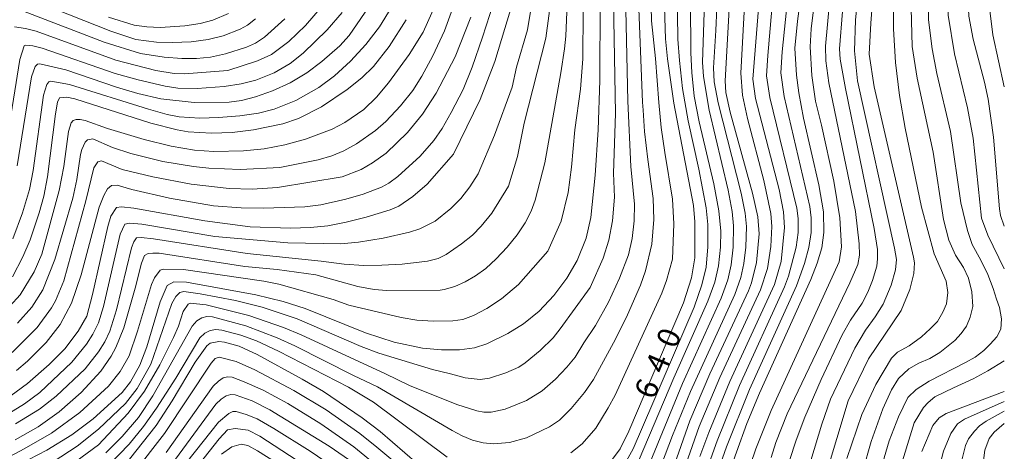
# Model space of a CAD drawing. Units: millimetres. Extents: x -64000 to -62000, y 22500 to 24000.
# Drawn here: x -62167 to -62000, y 22604 to 22677 of the extents above; entities that cross this region are included whole.
import ezdxf

# ---------------------------------------------------------------- set-up
doc = ezdxf.new("R2010")
doc.units = ezdxf.units.MM
for name, color, linetype, lineweight in [('710100_等高線（計曲線）', 7, 'Continuous', 20), ('710107_等高線（計曲線）（注記）', 7, 'Continuous', 20), ('710200_等高線（主曲線）', 7, 'Continuous', 9)]:
    doc.layers.add(name, color=color, linetype=linetype, lineweight=lineweight)
doc.styles.add('Style-WORKING', font='txt')

msp = doc.modelspace()

# ---------------------------------------------------------------- linework, layer by layer
at = {"layer": '710100_等高線（計曲線）', "flags": 128}
for points in [[(-62042.46, 22564.66), (-62038.65, 22571.91), (-62038.06, 22573.39), (-62026.41, 22612.24), (-62022.95, 22619.32), (-62017.47, 22627.52), (-62015.97, 22631.05), (-62015.29, 22633.76), (-62015.19, 22635.56), (-62015.35, 22636.55), (-62022.01, 22665.32), (-62022.83, 22670.89), (-62022.56, 22676.12), (-62020.75, 22699.49), (-62020.35, 22702.83), (-62018.38, 22713.5), (-62017.87, 22718.33), (-62017.66, 22718.95), (-62017.13, 22719.57), (-62015.1, 22720.82), (-62000, 22726.64)], [(-62000, 22713.19), (-62004.61, 22711.04), (-62004.92, 22710.72), (-62005.18, 22710.09), (-62005.6, 22706.31), (-62006.3, 22683.15), (-62005.99, 22677.31), (-62005.29, 22673.43), (-62003.36, 22666.13), (-62002.75, 22663.26), (-62001.83, 22656.85), (-62000.81, 22644.69), (-62000.62, 22643.57), (-62000, 22641.78)], [(-62047.06, 22598.66), (-62043.53, 22608.38), (-62041.41, 22613.49), (-62032.7, 22632.74), (-62031.66, 22635.49), (-62030.88, 22638.12), (-62030.51, 22640.72), (-62030.57, 22644.21), (-62031.38, 22648.78), (-62033.95, 22660.07), (-62034.77, 22664.31), (-62035.15, 22667.34), (-62035.4, 22671.88), (-62035, 22676.45), (-62032.22, 22697.24)], [(-62063.51, 22607.07), (-62054.27, 22628.77), (-62052.92, 22633), (-62052.36, 22636.41), (-62052.33, 22642.49), (-62052.59, 22645.26), (-62055.9, 22662.56), (-62056.98, 22670.09), (-62057.28, 22673.44), (-62057.78, 22687.93)], [(-62046.2, 22684.63), (-62047.21, 22666.38), (-62047.07, 22664.37), (-62046.39, 22661.05), (-62042.56, 22647.38), (-62041.7, 22643.37), (-62041.48, 22640.46), (-62041.9, 22635.63), (-62042.74, 22632.21), (-62043.28, 22630.81), (-62049.81, 22616.79), (-62053.16, 22608.83), (-62059.13, 22591.98)], [(-62082.39, 22682.14), (-62086.16, 22669.64), (-62088.64, 22663.23), (-62093.17, 22653.95)], [(-62169.53, 22599.91), (-62161.92, 22603.89), (-62157.69, 22606.49), (-62154.09, 22609.17), (-62149.18, 22613.61), (-62147.81, 22615.42), (-62146.22, 22618.24), (-62145.03, 22621.34), (-62142.76, 22628.96), (-62141.58, 22631.73), (-62140.48, 22632.33), (-62138.32, 22632.27), (-62126.56, 22630.17), (-62121.95, 22629.03), (-62118.24, 22627.82), (-62108.04, 22623.74), (-62103.21, 22622.15), (-62098.41, 22621.15), (-62095.16, 22620.85), (-62092.14, 22620.86), (-62089.62, 22621.2), (-62087.51, 22621.88), (-62083.96, 22623.61), (-62081.29, 22625.27), (-62078.68, 22627.41), (-62076.18, 22630.05), (-62073.98, 22632.97), (-62072.24, 22635.95), (-62070.7, 22639.72), (-62069.95, 22643.25), (-62069.18, 22650.39), (-62068.68, 22658.05), (-62068.41, 22666.44), (-62068.35, 22679.82)], [(-62165.88, 22678.17), (-62152.26, 22672.91), (-62146.12, 22671), (-62142.1, 22670.38), (-62139.12, 22670.14), (-62136.6, 22670.13), (-62134.23, 22670.39), (-62131.73, 22670.93), (-62128.17, 22672.08), (-62126.64, 22672.72), (-62125.12, 22673.75), (-62121.68, 22676.83)], [(-62167.76, 22633.19), (-62165.98, 22636.57), (-62164.78, 22639.48), (-62163.22, 22644.03), (-62162.46, 22646.85), (-62161.83, 22650.09), (-62160.49, 22660.75), (-62160.14, 22662.75), (-62159.79, 22663.48), (-62158.54, 22663.58), (-62157.21, 22663.3), (-62144.34, 22659.21), (-62139.87, 22658.07), (-62138.04, 22657.75), (-62134.09, 22657.52), (-62130.59, 22657.64), (-62126.98, 22658.05), (-62122.04, 22659.08), (-62119.38, 22659.99), (-62115.49, 22661.97), (-62111.15, 22664.87), (-62108.66, 22666.86), (-62106.71, 22668.76), (-62104.04, 22672.17), (-62101.18, 22676.71)], [(-62093.17, 22653.95), (-62097.62, 22648.89), (-62100.03, 22646.81), (-62102.42, 22645.15), (-62103.85, 22644.55), (-62107.93, 22643.28), (-62111.3, 22642.42), (-62114.39, 22641.85), (-62117.32, 22641.55), (-62120.72, 22641.44), (-62127.55, 22641.65), (-62135.2, 22642.66), (-62147.2, 22644.84), (-62149.29, 22645.06), (-62150.15, 22644.91), (-62151.11, 22643.46), (-62151.64, 22641.72), (-62154.21, 22630.21), (-62155.19, 22626.52), (-62156.64, 22624.01), (-62158.91, 22621.03), (-62161.54, 22618.37), (-62165.22, 22615.15), (-62169.94, 22611.69)], [(-62147.93, 22602.33), (-62143.45, 22608.07), (-62140.75, 22612.19), (-62136.83, 22618.78), (-62134.86, 22621.53), (-62134.33, 22621.95), (-62132.84, 22622.26), (-62131.88, 22622.16), (-62129.41, 22621.47), (-62126.35, 22620.08), (-62118.73, 22615.86), (-62115.17, 22613.77), (-62108.59, 22609.34), (-62105.57, 22607.01), (-62097.24, 22599.82)], [(-62000, 22613.82), (-62009.82, 22610.1), (-62011.04, 22609.32), (-62012.1, 22608.06), (-62013.97, 22603.66)], [(-62112.33, 22597.39), (-62125.93, 22606.22), (-62127.86, 22607.23), (-62130.08, 22607.56), (-62131.36, 22607.32), (-62132.78, 22605.8), (-62137.02, 22600.45)], [(-62066.6, 22601.9), (-62064.97, 22604.1), (-62063.51, 22607.07)]]:
    msp.add_lwpolyline(points, dxfattribs=at)
at = {"layer": '710200_等高線（主曲線）', "flags": 128}
for points in [[(-62053.04, 22671.1), (-62053.15, 22688.4), (-62053.6, 22697.02), (-62054.48, 22708.77), (-62054.46, 22715.22), (-62052.88, 22723.77), (-62048.93, 22739.51), (-62048.18, 22743.01), (-62047.6, 22746.92), (-62047.34, 22747.63), (-62046.77, 22748.27), (-62045.89, 22748.83), (-62044.69, 22749.31), (-62036.17, 22751.3), (-62030.53, 22752.95), (-62028.01, 22753.86), (-62021.6, 22756.59), (-62019.55, 22757.21), (-62017.95, 22757.4), (-62015.76, 22757.41), (-62011.81, 22756.85), (-62000, 22755.93)], [(-62048.81, 22674.89), (-62048.28, 22686.42), (-62049.21, 22706.24), (-62049.07, 22710.03), (-62048.68, 22714.04), (-62048.04, 22718.25), (-62047.17, 22722.67), (-62043.52, 22739.35), (-62043.09, 22740.97), (-62042.57, 22742.27), (-62041.96, 22743.27), (-62041.27, 22743.96), (-62040.49, 22744.34), (-62029.15, 22747.62), (-62023.75, 22749.59), (-62016.6, 22752.56), (-62014.01, 22753.34), (-62011.75, 22753.51), (-62008.99, 22753.39), (-62000, 22752.47)], [(-62043.42, 22660), (-62044.27, 22663.92), (-62044.55, 22667.68), (-62043.63, 22685.37), (-62043.59, 22703.72), (-62043.33, 22708.57), (-62042.81, 22713.62), (-62042.05, 22718.86), (-62038.01, 22738.57), (-62037.61, 22739.12), (-62036.86, 22739.47), (-62023.76, 22743.53), (-62018.86, 22745.4), (-62014.74, 22747.18), (-62012.64, 22747.82), (-62010.47, 22748.25), (-62008.22, 22748.48), (-62000, 22748.3)], [(-62030.89, 22658.88), (-62031.92, 22662.94), (-62032.55, 22667.27), (-62032.86, 22672.09), (-62032.68, 22675.16), (-62030.28, 22694.44), (-62028.75, 22709.91), (-62027.15, 22717.57), (-62025.83, 22725.78), (-62025.55, 22726.55), (-62024.95, 22727.28), (-62024.04, 22727.96), (-62021.26, 22729.19), (-62000, 22736.35)], [(-62025.14, 22676.65), (-62022.71, 22702.28), (-62020.9, 22712.46), (-62019.89, 22720.15), (-62019.65, 22720.81), (-62019.1, 22721.46), (-62018.23, 22722.09), (-62017.04, 22722.7), (-62000, 22728.82)], [(-62000, 22634.56), (-62002.78, 22640.23), (-62003.83, 22643.14), (-62005.27, 22656.67), (-62006.23, 22661.82), (-62008.44, 22670.93), (-62009.48, 22677.48), (-62009.55, 22679.17), (-62008.19, 22708.08), (-62007.88, 22710.94), (-62007.32, 22712.54), (-62006.94, 22712.88), (-62000, 22715.83)], [(-62000, 22665.33), (-62001.96, 22674.14), (-62002.49, 22678.69), (-62002.78, 22684.5), (-62003.05, 22698.38), (-62002.88, 22704.76), (-62002.6, 22707.77), (-62002.26, 22709.06), (-62001.61, 22709.8), (-62000, 22710.65)], [(-62050.22, 22600.9), (-62048.59, 22605.44), (-62044.78, 22614.79), (-62037.17, 22631.51), (-62036.51, 22633.29), (-62035.19, 22638.22), (-62034.86, 22640.69), (-62034.85, 22643.05), (-62035.07, 22644.8), (-62039.66, 22663.54), (-62040.2, 22667.21), (-62040.01, 22670.67), (-62037.62, 22698.15)], [(-62048.64, 22599.78), (-62047, 22604.44), (-62043.1, 22614.14), (-62035.13, 22631.67), (-62033.77, 22635.46), (-62033.04, 22638.17), (-62032.69, 22640.7), (-62032.68, 22643.18), (-62032.9, 22645.12), (-62037.24, 22663.73), (-62037.81, 22667.71), (-62037.58, 22671.26), (-62034.76, 22698.7)], [(-62073.54, 22689.09), (-62074.15, 22673.94), (-62074.37, 22671.78), (-62075.03, 22667.73), (-62077.69, 22652.47), (-62079.33, 22646.17), (-62080.02, 22644.32), (-62081.03, 22642.36), (-62082.39, 22640.32), (-62084.09, 22638.2), (-62085.93, 22636.23), (-62087.71, 22634.62), (-62089.45, 22633.37), (-62091.19, 22632.35), (-62092.95, 22631.56), (-62094.75, 22631.03), (-62095.4, 22630.95), (-62104.44, 22630.91), (-62106.58, 22631.08), (-62109.31, 22631.57), (-62116.43, 22633.52), (-62122.96, 22634.43), (-62128.44, 22634.94), (-62142.94, 22637.2), (-62144.03, 22637.22), (-62144.82, 22637.14), (-62145.39, 22636.81), (-62145.92, 22635.49), (-62147.01, 22631.26)], [(-62078.53, 22687.72), (-62080.65, 22674.99), (-62082.5, 22668.68), (-62083.26, 22665.28), (-62086.2, 22657.14), (-62088.99, 22650.62), (-62090.4, 22648.43), (-62091.93, 22646.44), (-62093.59, 22644.75), (-62096.27, 22642.62), (-62098.85, 22641.31), (-62100.61, 22640.73), (-62105.07, 22639.76), (-62109.22, 22639.07), (-62112.19, 22638.76), (-62121.19, 22638.95), (-62133.55, 22640.01)], [(-62064.16, 22686.14), (-62063.65, 22662.9), (-62063.18, 22651.89), (-62062.56, 22645.48), (-62062.62, 22642.68), (-62062.94, 22639.71), (-62063.58, 22636.92), (-62065.06, 22632.98), (-62066.97, 22628.9), (-62069.12, 22624.98), (-62071.1, 22622.03), (-62072.56, 22619.63), (-62074.01, 22617.89), (-62075.92, 22615.9), (-62078.17, 22613.93), (-62080.82, 22612.26), (-62084.42, 22610.78), (-62086.76, 22610.3), (-62088.05, 22610.29), (-62089.19, 22610.51), (-62092.57, 22611.58), (-62100.58, 22614.79), (-62104.64, 22616.77), (-62118.92, 22623.4), (-62121.92, 22624.65), (-62127.75, 22626.66), (-62134.96, 22628.46), (-62137.71, 22628.73), (-62138.05, 22628.56), (-62138.9, 22627.34), (-62139.65, 22624.86), (-62140.49, 22622.94), (-62142.84, 22618.33), (-62145.43, 22613.87), (-62148.17, 22610.13), (-62153.22, 22604.76)], [(-62071.17, 22686.39), (-62071.26, 22670.1), (-62071.68, 22664.94), (-62072.66, 22658.05), (-62073.18, 22651.76), (-62073.74, 22647.45), (-62074.94, 22642.63), (-62077.18, 22637.52)], [(-62062.08, 22685.84), (-62061.21, 22662.73), (-62061.06, 22661.39), (-62060.83, 22657.76), (-62060.3, 22653.05)], [(-62058.44, 22662.67), (-62059.01, 22670.15), (-62059.66, 22676.51), (-62059.89, 22686.23)], [(-62053.49, 22659.61), (-62054.41, 22665.05), (-62054.92, 22669.79), (-62055.23, 22673.43), (-62055.41, 22686.12)], [(-62051.48, 22602.78), (-62049.99, 22606.86), (-62046.44, 22615.49), (-62038.88, 22631.92), (-62037.73, 22635.8), (-62037.17, 22641.56), (-62037.34, 22644.19), (-62038.07, 22647.95), (-62042.08, 22663.35), (-62042.54, 22666.66), (-62041.17, 22683.58)], [(-62126.65, 22676.83), (-62127.99, 22675.77), (-62129.26, 22675.08), (-62132.14, 22673.97), (-62134.64, 22673.34), (-62137.52, 22672.97), (-62140.66, 22672.85), (-62143.41, 22672.91), (-62146.88, 22673.33), (-62151.11, 22674.76), (-62167.24, 22681.22)], [(-62113.29, 22681.48), (-62118.21, 22675.71), (-62121.02, 22673.03), (-62123.93, 22670.84), (-62126.3, 22669.72), (-62131.35, 22668.1)], [(-62076.51, 22681.2), (-62077.54, 22673.56), (-62081.22, 22659.2), (-62082.31, 22653.58), (-62083.87, 22648.52)], [(-62061.17, 22598.7), (-62054.42, 22615.13), (-62047.86, 22629.59), (-62046.76, 22632.69), (-62046.18, 22635.24), (-62045.87, 22638.22), (-62045.8, 22641.85), (-62046.02, 22644.26), (-62046.71, 22647.86), (-62049.94, 22661.37), (-62050.85, 22667.07), (-62051.02, 22669.53), (-62050.65, 22681.35)], [(-62019.09, 22619.45), (-62018.04, 22620.45), (-62016.11, 22621.53), (-62014.01, 22623.06), (-62012.53, 22624.4), (-62011.28, 22625.65), (-62010.37, 22627.21), (-62009.8, 22628.63), (-62009.55, 22630.54), (-62009.86, 22632.44), (-62011.86, 22637.07), (-62014.01, 22644.96), (-62016.78, 22658.38), (-62017.73, 22663.88), (-62018.39, 22669.48), (-62018.75, 22675.16), (-62018.82, 22680.93)], [(-62086.4, 22679.48), (-62088.24, 22673.74), (-62090.01, 22668.7), (-62091.54, 22664.91), (-62093.53, 22660.98), (-62095.07, 22658.32), (-62096.46, 22656.27), (-62098.77, 22653.62), (-62102.57, 22650.2), (-62104.08, 22649.07), (-62105.36, 22648.35), (-62108.46, 22647.18), (-62111.35, 22646.32), (-62115.57, 22645.39), (-62118.28, 22645.04), (-62125.28, 22644.79), (-62129.09, 22644.87), (-62133.74, 22645.21), (-62141.18, 22646.53), (-62147.54, 22647.95), (-62150.06, 22648.69), (-62151.01, 22648.65), (-62151.67, 22648.08), (-62152.31, 22646.96), (-62153.07, 22645.01), (-62156.11, 22633.52), (-62157.76, 22628.74), (-62159.66, 22625.15), (-62162.05, 22622.09), (-62165.2, 22618.94), (-62167.05, 22617.33)], [(-62106.83, 22679.8), (-62110.8, 22674.01), (-62112.36, 22672.28), (-62115.4, 22669.61), (-62117.96, 22667.7), (-62120.76, 22666.04), (-62123.76, 22664.68), (-62126.62, 22663.66), (-62129.01, 22663.02), (-62131.08, 22662.74), (-62137.04, 22662.7), (-62142.66, 22663.33), (-62146.52, 22664.23), (-62150.18, 22665.3), (-62158.7, 22668.22), (-62163.13, 22669.24), (-62163.53, 22669.17), (-62163.89, 22668.78), (-62164.51, 22667.05), (-62166.94, 22651.96)], [(-62096.09, 22679.51), (-62098.29, 22674.62), (-62100.64, 22670.82), (-62104.15, 22666.05), (-62106.18, 22663.57), (-62108.32, 22661.51), (-62111.51, 22659.31), (-62113.68, 22658.18), (-62118.2, 22656.49), (-62121.71, 22655.52), (-62125.2, 22654.86), (-62128.66, 22654.51), (-62133.67, 22654.4), (-62136.98, 22654.64), (-62140.88, 22655.3), (-62145.46, 22656.44), (-62151.65, 22658.29), (-62155.44, 22659.66), (-62156.3, 22659.84), (-62156.98, 22659.83), (-62157.48, 22659.64), (-62157.81, 22659.25), (-62158.27, 22657.79), (-62159.08, 22651.85), (-62159.85, 22647.79), (-62162.77, 22637.06)], [(-62092.85, 22679.76), (-62094.67, 22674.83), (-62096.64, 22670.57), (-62098.52, 22667.15), (-62100.04, 22664.74), (-62102.12, 22662.13)], [(-62066.11, 22679.84), (-62065.74, 22660.83), (-62066.07, 22650.73), (-62065.92, 22646.66), (-62066.29, 22642.69), (-62066.89, 22639.41), (-62067.83, 22636.36), (-62070.02, 22631.42)], [(-62039.45, 22602.62), (-62038.62, 22605.18), (-62036.7, 22610.03), (-62026.1, 22632.17), (-62024.75, 22635.26), (-62024.51, 22636.89), (-62024.54, 22638.78), (-62025.17, 22644.23), (-62029.65, 22666.05), (-62030.19, 22669.74), (-62030.25, 22672.24), (-62029.57, 22679.56)], [(-62016.32, 22612.79), (-62014.92, 22614.11), (-62012.69, 22615.52), (-62006.54, 22618.72), (-62004.93, 22619.61), (-62003.47, 22620.74), (-62002.39, 22621.81), (-62001.28, 22623.06), (-62000.6, 22624.37), (-62000.45, 22626.09), (-62000.8, 22627.99), (-62001.31, 22629.4), (-62001.88, 22631.23), (-62002.81, 22633.58), (-62003.96, 22635.99), (-62005.44, 22638.67), (-62006.22, 22641.05), (-62007.33, 22645.69), (-62009.08, 22657.76), (-62011.39, 22667.62), (-62012.18, 22671.75), (-62012.82, 22676.66), (-62012.82, 22679.58)], [(-62111.98, 22677.91), (-62114.55, 22674.97), (-62118.61, 22671.04), (-62120.79, 22669.29), (-62123.51, 22667.74), (-62126.61, 22666.5), (-62129.05, 22665.86), (-62131.92, 22665.41), (-62136.5, 22665.08), (-62139.79, 22665.13), (-62141.9, 22665.44), (-62146.51, 22666.51), (-62150.38, 22667.62), (-62162.73, 22671.87), (-62164.32, 22672.27), (-62165.54, 22672.42), (-62165.79, 22672.3), (-62166.5, 22669.99), (-62169.48, 22651.25), (-62170.73, 22646.95), (-62173.07, 22641.05)], [(-62103.68, 22678.71), (-62105.7, 22675.5), (-62108, 22672.51), (-62110.58, 22669.7), (-62113.29, 22667.22), (-62115.94, 22665.22), (-62119.82, 22663.03), (-62123.47, 22661.56), (-62126.11, 22660.9), (-62129.3, 22660.43), (-62132.91, 22660.13), (-62136.04, 22660.04), (-62139.58, 22660.26), (-62141.57, 22660.65), (-62144.74, 22661.55), (-62158.1, 22665.76), (-62161.26, 22666.3), (-62161.62, 22666.19), (-62161.94, 22665.76), (-62162.48, 22663.94), (-62164.24, 22651.18), (-62164.89, 22647.99), (-62166.03, 22644.03), (-62167.71, 22639.63)], [(-62131.21, 22677.73), (-62133.85, 22676.62), (-62136.03, 22676.04), (-62138.61, 22675.65), (-62142.78, 22675.41), (-62145.01, 22675.47), (-62147.14, 22675.77), (-62151.53, 22677.13)], [(-62036.33, 22602.1), (-62035.22, 22605.56), (-62033.74, 22609.45), (-62031, 22615.82), (-62027.44, 22623.38), (-62026.03, 22625.89), (-62024.03, 22628.75), (-62023.06, 22630.6), (-62022.28, 22632.56), (-62021.57, 22634.98), (-62021.42, 22636.27), (-62021.46, 22637.82), (-62021.99, 22641.4), (-62026.87, 22665.04), (-62027.75, 22670), (-62027.85, 22671.79), (-62027.35, 22678.11)], [(-62017.88, 22616.02), (-62016.17, 22617.64), (-62014.43, 22618.6), (-62012.59, 22619.4), (-62010.88, 22620.42), (-62008.35, 22622.41), (-62007.3, 22623.6), (-62006.39, 22624.83), (-62005.77, 22626.36), (-62005.31, 22628.18), (-62005.48, 22630.68), (-62006.05, 22632.95), (-62006.9, 22634.8), (-62008.27, 22636.85), (-62009.38, 22639.41), (-62010.28, 22642.87), (-62012.06, 22654.31), (-62014.75, 22666.8), (-62015.56, 22672.16), (-62015.77, 22678.66)], [(-62090.22, 22677.15), (-62092.89, 22670.44), (-62096.08, 22664.27), (-62098.42, 22660.71), (-62100.91, 22657.64), (-62104.56, 22654.11), (-62106.87, 22652.48), (-62108.8, 22651.33), (-62111.98, 22650.11)], [(-62040.15, 22577.55), (-62030.84, 22608.26), (-62029.39, 22612.52), (-62025.27, 22621.15), (-62023.46, 22624.19), (-62021.82, 22626.43), (-62020.49, 22628.58), (-62019.12, 22631.81), (-62018.43, 22634.37), (-62018.26, 22636.11), (-62018.58, 22638.06), (-62024.82, 22666.35), (-62025.33, 22671.42), (-62025.14, 22676.65)], [(-62131.35, 22668.1), (-62138.64, 22667.57), (-62140.41, 22667.62), (-62143.49, 22668.11), (-62150.26, 22669.85), (-62163.74, 22674.77), (-62165.56, 22675.24), (-62167.42, 22675.51)], [(-62060.9, 22593.69), (-62056.1, 22606.37), (-62053.07, 22613.79), (-62045.57, 22630.18), (-62044.56, 22633.1), (-62044.04, 22635.44), (-62043.74, 22638.21), (-62043.62, 22641.73), (-62043.82, 22643.95), (-62044.51, 22647.35), (-62048.37, 22662.65), (-62049.05, 22666.19), (-62049.2, 22668.56), (-62048.81, 22674.89)], [(-62061.76, 22602.27), (-62055.92, 22616.11), (-62050.12, 22629.07), (-62048.96, 22632.28), (-62048.31, 22635.05), (-62048, 22638.24), (-62047.97, 22640.92), (-62048.27, 22644.34), (-62049.13, 22648.92), (-62051.63, 22659.44), (-62052.48, 22663.77), (-62052.87, 22667.75), (-62053.04, 22671.1)], [(-62073.33, 22603.41), (-62071.4, 22604.96), (-62069.08, 22607.6), (-62067, 22611.02), (-62065.79, 22613.19), (-62057.91, 22630.45), (-62057.11, 22632.6), (-62056.14, 22636.2), (-62055.89, 22642.19), (-62056.1, 22646.32), (-62057.41, 22654.21), (-62058.04, 22658.47), (-62058.44, 22662.67)], [(-62102.12, 22662.13), (-62104.6, 22659.47), (-62106.34, 22657.95), (-62109.54, 22655.72), (-62111.69, 22654.54), (-62113.74, 22653.69), (-62116.05, 22653), (-62122.55, 22651.71), (-62129.24, 22651.37), (-62134.51, 22651.59), (-62137.15, 22651.85), (-62142.33, 22652.72), (-62147.75, 22654.08), (-62150.84, 22655.06), (-62154.13, 22656.54), (-62155.08, 22656.35), (-62155.44, 22655.99), (-62156.03, 22654.76), (-62156.26, 22653.88), (-62156.84, 22649.68), (-62157.55, 22646.48), (-62160.57, 22636.14), (-62162.59, 22631), (-62164.49, 22628.05), (-62166.89, 22625.35)], [(-62064.17, 22601.58), (-62062.79, 22604.11), (-62052.47, 22628.09), (-62051.16, 22631.86), (-62050.45, 22634.85), (-62050.13, 22638.25), (-62050.15, 22642.04), (-62050.41, 22644.88), (-62051.66, 22651.39), (-62053.49, 22659.61)], [(-62057.67, 22590.51), (-62051.58, 22607.85), (-62048.12, 22616.14), (-62041.24, 22630.98), (-62040.04, 22634.61), (-62039.49, 22638.33), (-62039.29, 22641.72), (-62039.46, 22643.94), (-62040.68, 22649.48), (-62043.42, 22660)], [(-62043.86, 22598.61), (-62042.05, 22604.1), (-62039.43, 22610.57), (-62027.94, 22635.74), (-62027.54, 22638.28), (-62027.79, 22643.2), (-62028.85, 22649.4), (-62030.89, 22658.88)], [(-62111.98, 22650.11), (-62122.92, 22648.3), (-62127.19, 22648.01), (-62131.1, 22648.12), (-62137.51, 22648.89), (-62144.03, 22650.13), (-62149.19, 22651.35), (-62152.7, 22652.81), (-62153.33, 22652.68), (-62153.96, 22651.62), (-62155.32, 22646.03), (-62159.07, 22632.52), (-62160.45, 22629.15), (-62161.13, 22627.94), (-62163.57, 22624.65), (-62167.79, 22620.39)], [(-62060.3, 22653.05), (-62059.37, 22646.44), (-62059.3, 22642.88), (-62059.6, 22638.75), (-62060.69, 22634.19), (-62061.55, 22631.76), (-62063.75, 22626.78), (-62065.73, 22622.67), (-62069.47, 22615.85), (-62071, 22613.63), (-62073.25, 22610.91), (-62075.22, 22608.97), (-62076.91, 22607.82), (-62080.81, 22605.97), (-62083.66, 22605.15), (-62086.39, 22604.92), (-62088.15, 22605.11), (-62089.92, 22605.56), (-62091.7, 22606.28), (-62093.37, 22607.17), (-62106.01, 22614.58), (-62110.05, 22616.5), (-62119.99, 22621.51), (-62122.96, 22622.86), (-62128.29, 22624.9), (-62133.93, 22626.43), (-62134.86, 22626.51), (-62135.74, 22626.28), (-62136.58, 22625.73), (-62137.37, 22624.87), (-62144, 22613.07), (-62146.44, 22609.42), (-62149.21, 22606.17), (-62151.98, 22603.43)], [(-62083.87, 22648.52), (-62086.65, 22643.96), (-62088.45, 22641.75), (-62089.96, 22640.27), (-62091.78, 22638.76), (-62094.39, 22636.96), (-62095.73, 22636.29), (-62097.56, 22635.84), (-62101.84, 22635.34), (-62105.26, 22635.15), (-62108.3, 22635.12), (-62111.64, 22635.33), (-62115.55, 22635.83), (-62128.08, 22637.12), (-62143.91, 22639.64), (-62145.96, 22639.87), (-62146.77, 22639.77), (-62147.24, 22639.14), (-62147.64, 22638.11), (-62150.17, 22627.62), (-62151.27, 22624.02), (-62152.15, 22622.19), (-62153.19, 22620.48), (-62155.47, 22617.65), (-62160.36, 22612.98), (-62163.18, 22610.82), (-62167.22, 22608.31)], [(-62133.55, 22640.01), (-62145.89, 22642.09), (-62147.94, 22642.29), (-62148.77, 22642.12), (-62149.53, 22640.42), (-62152.36, 22628.19), (-62153.19, 22625.39), (-62154.14, 22623.48), (-62155.23, 22621.81), (-62157.68, 22618.77), (-62163.1, 22613.65), (-62165.7, 22611.69), (-62169.53, 22609.36)], [(-62077.18, 22637.52), (-62082.17, 22631.91), (-62085.03, 22629.47), (-62087.54, 22627.86), (-62089.8, 22626.66), (-62091.57, 22625.98), (-62093.28, 22625.75), (-62096.61, 22625.71), (-62099.36, 22625.87), (-62102, 22626.3), (-62110.84, 22628.39), (-62113.5, 22629.35), (-62122.7, 22631.93), (-62125.23, 22632.44), (-62138.82, 22634.44), (-62142.26, 22634.52), (-62142.76, 22634.35), (-62143.74, 22633.05), (-62144.22, 22631.92), (-62146.58, 22623.99), (-62148.02, 22619.83), (-62149.51, 22617.2), (-62151.51, 22614.7), (-62156.38, 22610.26), (-62161.13, 22606.77), (-62165.77, 22604.08), (-62174.18, 22599.62)], [(-62162.77, 22637.06), (-62164.05, 22634.02), (-62166.47, 22630.14), (-62170, 22626.29)], [(-62147.01, 22631.26), (-62148.91, 22624.58), (-62150.26, 22621.25), (-62151.04, 22619.79), (-62152.83, 22617.21), (-62156.13, 22613.6), (-62159.87, 22610.36), (-62163.39, 22607.82), (-62167.29, 22605.59)], [(-62070.02, 22631.42), (-62075.1, 22624.42), (-62076.29, 22622.87), (-62078.5, 22620.71), (-62081.05, 22618.65), (-62082.12, 22617.94), (-62084.29, 22616.94), (-62087.07, 22616.03), (-62088.63, 22615.8), (-62091.2, 22616.08), (-62093.68, 22616.76), (-62096.72, 22617.5), (-62105.81, 22620.27), (-62108.79, 22621.39), (-62119.61, 22626.1), (-62125.5, 22628.08), (-62130.01, 22629.19), (-62136.01, 22630.34), (-62138.77, 22630.73), (-62139.46, 22630.53), (-62140.13, 22629.88), (-62140.8, 22628.71), (-62144.32, 22618.44), (-62146.66, 22614.3), (-62148.62, 22611.78), (-62153.22, 22607.4), (-62156.83, 22604.53), (-62160.88, 22601.88)], [(-62153.05, 22599.71), (-62148.02, 22604.91), (-62145.6, 22607.87), (-62143.37, 22610.95), (-62140.1, 22616.06), (-62136.05, 22622.86), (-62135.22, 22623.66), (-62134.32, 22624.14), (-62133.35, 22624.31), (-62132.31, 22624.18), (-62129.13, 22623.31), (-62126.45, 22622.34), (-62122.73, 22620.63), (-62110.93, 22614.53), (-62106.69, 22611.98), (-62094.22, 22602.67)], [(-62147.35, 22599.85), (-62142.01, 22606.67), (-62134.14, 22618.59), (-62133.47, 22619.37), (-62132.78, 22619.62), (-62129.94, 22618.85), (-62126.74, 22617.46), (-62120.16, 22613.97), (-62114.7, 22610.7), (-62109, 22606.68), (-62106.1, 22604.39), (-62095.86, 22595.78)], [(-62026.62, 22602.46), (-62024.09, 22609.91), (-62021.75, 22614.97), (-62019.09, 22619.45)], [(-62015.27, 22608.47), (-62013.69, 22611.06), (-62012.88, 22611.96), (-62011.73, 22612.87), (-62008.6, 22614.4), (-62005.27, 22615.92), (-62002.77, 22617.31), (-62000, 22618.99)], [(-62141.78, 22603.46), (-62133.78, 22614.72), (-62132.92, 22615.56), (-62132.1, 22616.09), (-62131.32, 22616.3), (-62130.59, 22616.2), (-62128.54, 22615.44), (-62125.34, 22614.01), (-62121.16, 22611.74), (-62115.57, 22608.33), (-62110.03, 22604.41), (-62097.19, 22593.97)], [(-62023.95, 22600.36), (-62022.54, 22605.33), (-62020.53, 22610.86), (-62019.08, 22614.09), (-62017.88, 22616.02)], [(-62140.19, 22602.37), (-62133.36, 22611.63), (-62132.46, 22612.5), (-62131.62, 22613.06), (-62130.83, 22613.3), (-62130.09, 22613.22), (-62127.2, 22612.2), (-62124.24, 22610.72), (-62114.16, 22604.52), (-62110, 22601.66)], [(-62112.51, 22568.63), (-62093.41, 22557.71), (-62090.19, 22556.26), (-62081.82, 22553.82), (-62078.87, 22552.68), (-62069.13, 22547.18), (-62065.87, 22545.26), (-62059.44, 22542.33), (-62056.56, 22541.57), (-62053.29, 22541.43), (-62048.8, 22542.03), (-62046.87, 22542.52), (-62045.12, 22543.19), (-62041.94, 22545.47), (-62038.76, 22548.58), (-62036.81, 22551.51), (-62033.35, 22558.54), (-62029.04, 22568.78), (-62026.86, 22575.16), (-62024.15, 22585.23), (-62020.34, 22602.58), (-62019.47, 22605.42), (-62017.92, 22609.53), (-62016.32, 22612.79)], [(-62013.12, 22588.29), (-62011.01, 22600.87), (-62010.31, 22603.7), (-62009.04, 22606.7), (-62007.89, 22608.3), (-62006.74, 22609.1), (-62000, 22612.1)], [(-62140.91, 22598.52), (-62132.89, 22608.58), (-62131.18, 22610.09), (-62130.5, 22610.4), (-62129.92, 22610.4), (-62128.23, 22609.93), (-62126.37, 22609.15), (-62123.53, 22607.54), (-62117.4, 22603.68), (-62107.67, 22597.03)], [(-62006.57, 22604.67), (-62006.04, 22605.77), (-62005.04, 22607.11), (-62004.18, 22607.96), (-62003.07, 22608.75), (-62000, 22610.47)], [(-62017.89, 22599.89), (-62015.27, 22608.47)], [(-62003.28, 22603.89), (-62002.54, 22605.83), (-62001.72, 22606.91), (-62000, 22608.39)], [(-62153.22, 22604.76), (-62159.82, 22599.93), (-62170.79, 22592.97), (-62172.08, 22592), (-62173.66, 22590.15), (-62174.49, 22588.57), (-62174.74, 22587.92), (-62180.44, 22575.7), (-62182.59, 22571.46), (-62186.18, 22565.46), (-62192.31, 22556.16), (-62194.05, 22553.04), (-62194.34, 22551.59), (-62194.22, 22549.73), (-62193.51, 22546.74), (-62191.21, 22538.68), (-62190.93, 22536.63), (-62191.06, 22534.59), (-62192.14, 22528.32), (-62195.42, 22514.99), (-62196.99, 22507.63), (-62198.34, 22500)], [(-62132.38, 22603.17), (-62130.62, 22604.44), (-62129.08, 22604.87), (-62127.95, 22604.66), (-62126.3, 22603.74), (-62110.66, 22593.87)], [(-62007.4, 22601.28), (-62006.57, 22604.67)], [(-62004.75, 22592.17), (-62003.28, 22603.89)]]:
    msp.add_lwpolyline(points, dxfattribs=at)

# ---------------------------------------------------------------- texts
at = {"layer": '710107_等高線（計曲線）（注記）', "style": 'Style-WORKING'}
for s, p in [('0', (-62055.6, 22620.86)), ('4', (-62057.44, 22616.54)), ('6', (-62059.28, 22612.23))]:
    msp.add_text(s, height=3.75, rotation=66.9338, dxfattribs=at).set_placement(p)

doc.saveas('drawing.dxf')
